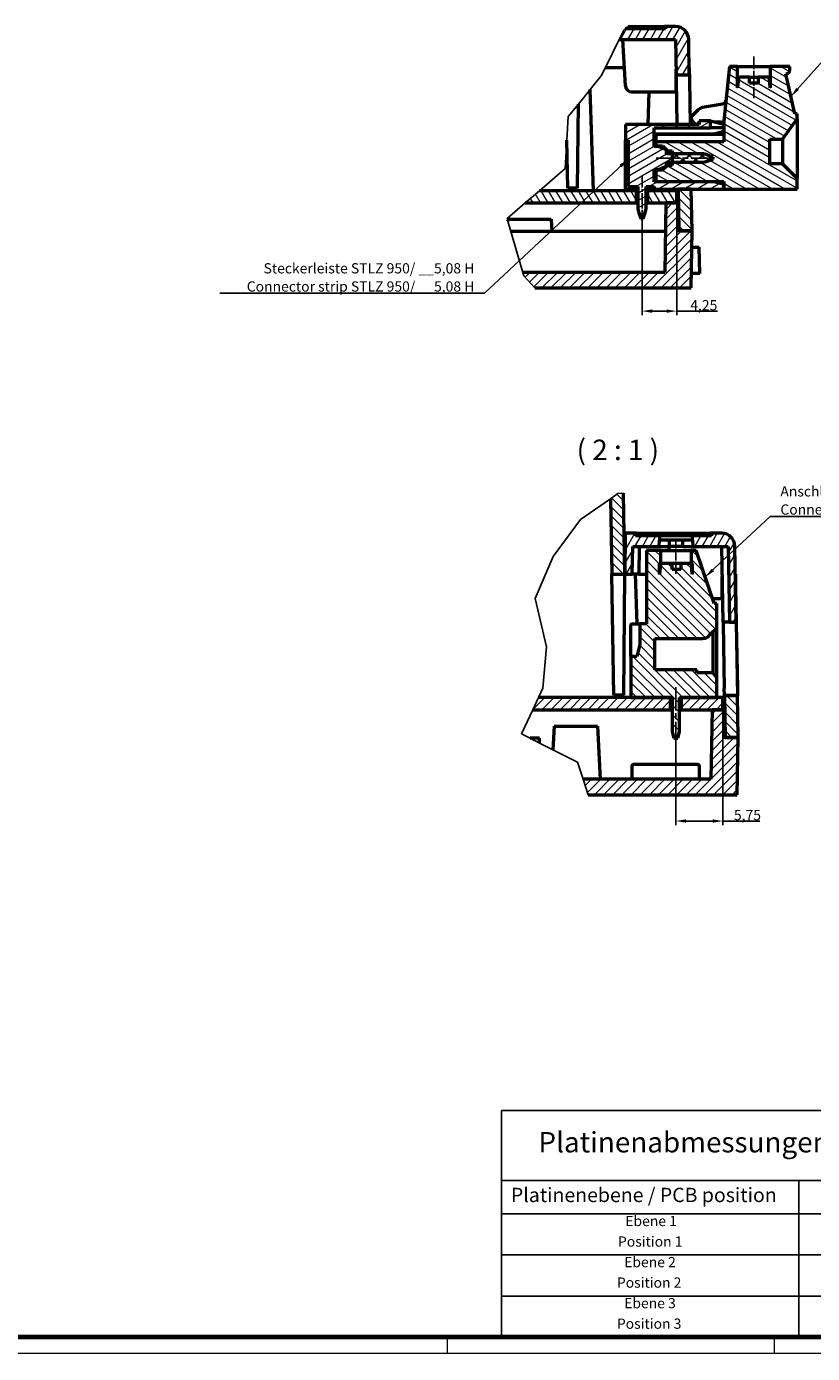
# Model space of a CAD drawing. Units: millimetres. Extents: x 1 to 1199, y 1 to 593.
# Drawn here: x 468 to 660, y 1 to 326 of the extents above; entities that cross this region are included whole.
import ezdxf

# ---------------------------------------------------------------- set-up
doc = ezdxf.new("R2010")
doc.units = ezdxf.units.MM
doc.linetypes.add('CHAIN', pattern=[0.3543, 0.2362, -0.0295, 0.0591, -0.0295])
doc.linetypes.add('DASH_DOT', pattern=[0.37, 0.24, -0.06, 0.01, -0.06])
doc.layers.get('0').update_dxf_attribs({"lineweight": 25})
for name, color, linetype, lineweight in [('Bemaßung (ISO)', 1, 'Continuous', 25), ('Bruchlinie (ISO)', 1, 'Continuous', 25), ('Mittellinie (ISO)', 1, 'DASH_DOT', 25), ('Schraffur (ISO)', 1, 'Continuous', 18), ('Sichtbar (ISO)', 7, 'Continuous', 50), ('Symbol (ISO)', 1, 'Continuous', 25)]:
    doc.layers.add(name, color=color, linetype=linetype, lineweight=lineweight)
doc.styles.add('2_5', font='isocpeur.ttf', dxfattribs={"width": 1.1})
doc.styles.add('3_5', font='isocpeur.ttf', dxfattribs={"width": 1.1})
doc.styles.add('5', font='isocpeur.ttf', dxfattribs={"width": 1.1})
doc.styles.add('Notiztext (DIN)', font='isocpeur.ttf', dxfattribs={"width": 1.1})
doc.dimstyles.new('Standard (DIN)', dxfattribs={"dimtxt": 2.5, "dimasz": 2.5, "dimexe": 1, "dimexo": 0, "dimgap": 0.2, "dimtad": 1, "dimdec": 6, "dimrnd": 1e-08, "dimtxsty": '2_5', "dimcen": 0.09, "dimdle": 7, "dimclrd": 256, "dimclre": 256, "dimclrt": 5, "dimadec": 6, "dimazin": 2, "dimtfac": 0.72, "dimtmove": 0, "dimatfit": 3, "dimfxl": 1, "dimtolj": 1, "dimlwd": -1, "dimlwe": -1, "dimarcsym": 0})
doc.dimstyles.new('Standard - Methode 2a (DIN)$7', dxfattribs={"dimtxt": 2.5, "dimasz": 2.5, "dimexe": 1, "dimexo": 0, "dimgap": 0.2, "dimtad": 1, "dimtih": 1, "dimtoh": 1, "dimrnd": 1e-08, "dimtxsty": 'Notiztext (DIN)', "dimcen": 0.09, "dimdle": 10, "dimclrd": 256, "dimclre": 256, "dimclrt": 5, "dimazin": 2, "dimtfac": 1.4, "dimtmove": 0, "dimatfit": 3, "dimfxl": 1, "dimtolj": 1, "dimlwd": -1, "dimlwe": -1, "dimarcsym": 0})
pattern_1 = [(45, (0, 0), (-1.122532, 1.122532), [])]
pattern_2 = [(135.0002, (0, 0), (-1.122528, -1.122536), [])]
pattern_3 = [(59.99998, (0, 0), (-1.374815, 0.7937505), [])]

# ---------------------------------------------------------------- blocks, each defined once
blk = doc.blocks.new('Ränder Bopla-A1-Rahmen')
at = {"color": 3, "linetype": 'Continuous', "lineweight": 70}
blk.add_line((836, 5), (20, 5), dxfattribs=at)
at = {"color": 1, "linetype": 'Continuous', "lineweight": 18}
for p, q in [((571, 5), (571, 1)), ((651, 5), (651, 1)), ((840, 1), (1, 1))]:
    blk.add_line(p, q, dxfattribs=at)
blk = doc.blocks.new('*D10')
at = {"layer": 'Bemaßung (ISO)'}
for p, q in [((638.48, 158.61), (638.48, 130.36)), ((626.98, 150.71), (626.98, 130.36)), ((629.48, 131.36), (635.98, 131.36)), ((638.48, 131.36), (647.56, 131.36))]:
    blk.add_line(p, q, dxfattribs=at)
for points in [[(629.48, 131.78), (629.48, 130.95), (626.98, 131.36)], [(635.98, 131.78), (635.98, 130.95), (638.48, 131.36)]]:
    blk.add_solid(points, dxfattribs=at)
at = {"layer": 'Defpoints', "color": 0}
for p in [(638.48, 158.61), (626.98, 150.71), (638.48, 131.36)]:
    blk.add_point(p, dxfattribs=at)
at = {"layer": 'Bemaßung (ISO)', "color": 5, "insert": (641.18, 131.56), "char_height": 2.5, "attachment_point": 7, "style": '2_5'}
blk.add_mtext('\\A1;5,75', dxfattribs=at)
blk = doc.blocks.new('*D11')
at = {"layer": 'Bemaßung (ISO)'}
for p, q in [((627.18, 282.69), (627.18, 255.21)), ((618.68, 278.75), (618.68, 255.21)), ((621.18, 256.21), (624.68, 256.21)), ((627.18, 256.21), (637.15, 256.21))]:
    blk.add_line(p, q, dxfattribs=at)
for points in [[(621.18, 256.63), (621.18, 255.8), (618.68, 256.21)], [(624.68, 256.63), (624.68, 255.8), (627.18, 256.21)]]:
    blk.add_solid(points, dxfattribs=at)
at = {"layer": 'Defpoints', "color": 0}
for p in [(627.18, 282.69), (618.68, 278.75), (627.18, 256.21)]:
    blk.add_point(p, dxfattribs=at)
at = {"layer": 'Bemaßung (ISO)', "color": 5, "insert": (630.49, 256.41), "char_height": 2.5, "attachment_point": 7, "style": '2_5'}
blk.add_mtext('\\A1;4,25', dxfattribs=at)
blk = doc.blocks.new('Tabelle1')
at = {"layer": 'Symbol (ISO)'}
for p, q in [((584.29, 60.5), (733.24, 60.5)), ((584.29, 60.5), (584.29, 43.32)), ((733.24, 60.5), (733.24, 43.32)), ((584.29, 43.32), (733.24, 43.32)), ((584.29, 43.32), (584.29, 35.16)), ((657.04, 43.32), (657.04, 35.16)), ((682.44, 43.32), (682.44, 35.16)), ((707.84, 43.32), (707.84, 35.16)), ((733.24, 43.32), (733.24, 35.16)), ((584.29, 35.16), (733.24, 35.16)), ((584.29, 35.16), (584.29, 5)), ((657.04, 35.16), (657.04, 5)), ((682.44, 35.16), (682.44, 5)), ((707.84, 35.16), (707.84, 5)), ((733.24, 35.16), (733.24, 5)), ((584.29, 25.11), (733.24, 25.11)), ((584.29, 15.05), (733.24, 15.05)), ((584.29, 5), (733.24, 5))]:
    blk.add_line(p, q, dxfattribs=at)
at = {"layer": 'Symbol (ISO)', "color": 7, "insert": (593.33, 48.66), "char_height": 5, "attachment_point": 7, "style": '5'}
blk.add_mtext('Platinenabmessungen / PCB dimensions', dxfattribs=at)
at = {"layer": 'Symbol (ISO)', "color": 5, "attachment_point": 7}
for s, insert, char_height, style in [('Platinenebene / PCB position', (586.59, 36.97), 3.5, '3_5'), ('L', (668.73, 37.49), 3.5, '3_5'), ('B', (693.93, 37.49), 3.5, '3_5'), ('H', (719.33, 37.49), 3.5, '3_5'), ('Ebene 1', (614.59, 31.4), 2.5, '2_5'), ('Position 1', (612.8, 26.37), 2.5, '2_5'), ('86,1', (666.89, 28.63), 2.5, '2_5'), ('139,2', (691.32, 28.63), 2.5, '2_5'), ('1,6', (718.65, 28.63), 2.5, '2_5'), ('Ebene 2', (614.31, 21.34), 2.5, '2_5'), ('Position 2', (612.53, 16.32), 2.5, '2_5'), ('58,1', (666.89, 18.58), 2.5, '2_5'), ('137,2', (691.32, 18.58), 2.5, '2_5'), ('1,6', (718.65, 18.58), 2.5, '2_5'), ('Ebene 3', (614.31, 11.29), 2.5, '2_5'), ('40,9', (666.48, 8.53), 2.5, '2_5'), ('137,3', (691.32, 8.53), 2.5, '2_5'), ('1,6', (718.65, 8.53), 2.5, '2_5'), ('Position 3', (612.53, 6.26), 2.5, '2_5')]:
    blk.add_mtext(s, dxfattribs=dict(at, insert=insert, char_height=char_height, style=style))

msp = doc.modelspace()

# ---------------------------------------------------------------- hatches: boundary and pattern name
at = {"layer": 'Schraffur (ISO)'}
h = msp.add_hatch(dxfattribs=at)
h.set_pattern_fill('ANSI31', color=256, scale=12.7, angle=14.999977781, style=0)
h.set_pattern_definition(pattern_3)
edge = h.paths.add_edge_path()
edge.add_line((614.2432216, 325.0140281), (614.574219, 325.2853373))
edge.add_line((614.574219, 325.2853373), (624.408582, 325.2853373))
edge.add_line((624.408582, 325.2853373), (624.408582, 325.8853373))
edge.add_line((624.408582, 325.8853373), (626.9104978, 325.8853373))
edge.add_ellipse((626.9104978, 322.6853373), major_axis=(-0.0558477, 3.1995126), ratio=1, start_angle=270, end_angle=359, ccw=False)
edge.add_line((630.1100105, 322.741185), (630.2610666, 314.087185))
edge.add_line((630.2610666, 314.087185), (627.0502082, 314.087185))
edge.add_line((627.0502082, 314.087185), (626.9001269, 322.6853373))
edge.add_line((626.9001269, 322.6853373), (613.091427, 322.6853373))
edge.add_line((613.091427, 322.6853373), (614.2432216, 325.0140281))
h = msp.add_hatch(dxfattribs=at)
h.set_pattern_fill('ANSI31', color=256, scale=12.7, angle=105.000245536, style=0)
h.set_pattern_definition([(150.00025, (0, 0), (-0.793744, -1.3748187), [])])
edge = h.paths.add_edge_path()
edge.add_ellipse((653.8791909, 315.2880023), major_axis=(1, 0), ratio=1, start_angle=270, end_angle=360)
edge.add_line((654.8791909, 315.2880023), (654.8791909, 316.0880023))
edge.add_line((654.8791909, 316.0880023), (650.0791909, 316.0880023))
edge.add_line((650.0791909, 316.0880023), (650.0791909, 310.8880023))
edge.add_ellipse((649.6791909, 310.8880023), major_axis=(0, 0.4), ratio=1, start_angle=270, end_angle=275)
edge.add_line((650.0776688, 310.9228646), (649.8851937, 313.1228646))
edge.add_ellipse((649.4867159, 313.0880023), major_axis=(-0.0348623, 0.3984779), ratio=1, start_angle=270, end_angle=355)
edge.add_line((649.4867159, 313.4880023), (647.1398511, 313.4880023))
edge.add_line((647.1398511, 313.4880023), (647.1398511, 311.9880023))
edge.add_line((647.1398511, 311.9880023), (645.0185308, 311.9880023))
edge.add_line((645.0185308, 311.9880023), (645.0185308, 313.4880023))
edge.add_line((645.0185308, 313.4880023), (642.671666, 313.4880023))
edge.add_ellipse((642.671666, 313.0880023), major_axis=(-0.4, 0), ratio=1, start_angle=270, end_angle=355)
edge.add_line((642.2731881, 313.1228646), (642.080713, 310.9228646))
edge.add_ellipse((642.4791909, 310.8880023), major_axis=(-0.0348623, -0.3984779), ratio=1, start_angle=270, end_angle=275)
edge.add_line((642.0791909, 310.8880023), (642.0791909, 316.0880023))
edge.add_line((642.0791909, 316.0880023), (640.0791909, 316.0880023))
edge.add_line((640.0791909, 316.0880023), (638.6791909, 302.6880023))
edge.add_line((638.6791909, 302.6880023), (638.6791909, 297.6380023))
edge.add_line((638.6791909, 297.6380023), (622.0791909, 297.6380023))
edge.add_line((622.0791909, 297.6380023), (622.0791909, 296.6880023))
edge.add_line((622.0791909, 296.6880023), (623.6791909, 296.6880023))
edge.add_line((623.6791909, 296.6880023), (624.8791909, 295.4880023))
edge.add_line((624.8791909, 295.4880023), (626.0791909, 295.4880023))
edge.add_line((626.0791909, 295.4880023), (626.0791909, 294.6880023))
edge.add_line((626.0791909, 294.6880023), (626.0791909, 292.6880023))
edge.add_line((626.0791909, 292.6880023), (626.0791909, 291.8880023))
edge.add_line((626.0791909, 291.8880023), (624.8791909, 291.8880023))
edge.add_line((624.8791909, 291.8880023), (623.6791909, 290.6880023))
edge.add_line((623.6791909, 290.6880023), (622.0791909, 290.6880023))
edge.add_line((622.0791909, 290.6880023), (622.0791909, 288.4380023))
edge.add_ellipse((622.5791909, 288.4380023), major_axis=(0, -0.5), ratio=1, start_angle=270, end_angle=360)
edge.add_line((622.5791909, 287.9380023), (638.6791909, 287.9380023))
edge.add_line((638.6791909, 287.9380023), (638.6791909, 287.1949243))
edge.add_line((638.6791909, 287.1949243), (638.6791909, 286.0880023))
edge.add_line((638.6791909, 286.0880023), (656.6791909, 286.0880023))
edge.add_line((656.6791909, 286.0880023), (656.6791909, 288.6880023))
edge.add_line((656.6791909, 288.6880023), (653.0791909, 292.2880023))
edge.add_line((653.0791909, 292.2880023), (649.9791909, 292.2880023))
edge.add_line((649.9791909, 292.2880023), (649.9791909, 298.2880023))
edge.add_line((649.9791909, 298.2880023), (653.0791909, 298.2880023))
edge.add_line((653.0791909, 298.2880023), (656.6791909, 303.2880023))
edge.add_line((656.6791909, 303.2880023), (656.6791909, 304.4880023))
edge.add_line((656.6791909, 304.4880023), (656.0791909, 304.4880023))
edge.add_line((656.0791909, 304.4880023), (653.8791909, 314.2880023))
h = msp.add_hatch(dxfattribs=at)
h.set_pattern_fill('ANSI31', color=256, scale=12.7, angle=-14.999977781, style=0)
h.set_pattern_definition([(30.00002, (0, 0), (-0.7937505, 1.374815), [])])
edge = h.paths.add_edge_path()
edge.add_line((638.6791909, 287.1949243), (636.2791909, 287.8380023))
edge.add_line((636.2791909, 287.8380023), (621.6791909, 287.8380023))
edge.add_line((621.6791909, 287.8380023), (621.6791909, 290.8880023))
edge.add_line((621.6791909, 290.8880023), (622.6791909, 290.8880023))
edge.add_line((622.6791909, 290.8880023), (624.6791909, 291.6880023))
edge.add_line((624.6791909, 291.6880023), (624.6791909, 292.6880023))
edge.add_line((624.6791909, 292.6880023), (626.0791909, 292.6880023))
edge.add_line((626.0791909, 292.6880023), (633.7165218, 292.6880023))
edge.add_ellipse((633.7165218, 294.6880023), major_axis=(2, 0), ratio=1, start_angle=270, end_angle=290.55604522)
edge.add_line((634.4187686, 292.815344), (636.0791909, 293.4380023))
edge.add_line((636.0791909, 293.4380023), (636.0791909, 293.9380023))
edge.add_line((636.0791909, 293.9380023), (634.4187686, 294.5606607))
edge.add_ellipse((633.7165218, 292.6880023), major_axis=(-1.8726584, 0.7022469), ratio=1, start_angle=270, end_angle=290.55604522)
edge.add_line((633.7165218, 294.6880023), (626.0791909, 294.6880023))
edge.add_line((626.0791909, 294.6880023), (624.6791909, 294.6880023))
edge.add_line((624.6791909, 294.6880023), (624.6791909, 295.6880023))
edge.add_line((624.6791909, 295.6880023), (622.6791909, 296.4880023))
edge.add_line((622.6791909, 296.4880023), (621.6791909, 296.4880023))
edge.add_line((621.6791909, 296.4880023), (621.6791909, 301.0880023))
edge.add_line((621.6791909, 301.0880023), (635.4791909, 301.0880023))
edge.add_line((635.4791909, 301.0880023), (635.4791909, 302.8380023))
edge.add_line((635.4791909, 302.8380023), (632.6791909, 302.8380023))
edge.add_line((632.6791909, 302.8380023), (632.6791909, 301.8880023))
edge.add_line((632.6791909, 301.8880023), (614.6791909, 301.8880023))
edge.add_line((614.6791909, 301.8880023), (614.6791909, 298.0880023))
edge.add_line((614.6791909, 298.0880023), (615.2791909, 298.0880023))
edge.add_line((615.2791909, 298.0880023), (615.2791909, 286.6880023))
edge.add_line((615.2791909, 286.6880023), (617.6791909, 286.6880023))
edge.add_line((617.6791909, 286.6880023), (617.6791909, 281.2506715))
edge.add_ellipse((619.6791909, 281.2506715), major_axis=(0, -2), ratio=1, start_angle=270, end_angle=290.55604522)
edge.add_line((617.8065326, 280.5484246), (618.4291909, 278.8880023))
edge.add_line((618.4291909, 278.8880023), (618.9291909, 278.8880023))
edge.add_line((618.9291909, 278.8880023), (619.5518493, 280.5484246))
edge.add_ellipse((617.6791909, 281.2506715), major_axis=(0.7022469, 1.8726584), ratio=1, start_angle=270, end_angle=290.55604522)
edge.add_line((619.6791909, 281.2506715), (619.6791909, 286.6880023))
edge.add_line((619.6791909, 286.6880023), (621.6791909, 286.6880023))
edge.add_line((621.6791909, 286.6880023), (621.6791909, 286.0880023))
edge.add_line((621.6791909, 286.0880023), (638.6791909, 286.0880023))
edge.add_line((638.6791909, 286.0880023), (638.6791909, 287.1949243))
h = msp.add_hatch(dxfattribs=at)
h.set_pattern_fill('ANSI31', color=256, scale=12.7, angle=90.000210459, style=0)
h.set_pattern_definition(pattern_2)
h.paths.add_polyline_path([(630.9292126, 275.8873372), (630.7511797, 286.0868372), (627.5508522, 286.0868372), (627.7288852, 275.8873372)])
h = msp.add_hatch(dxfattribs=at)
h.set_pattern_fill('ANSI31', color=256, scale=12.7, style=0)
h.set_pattern_definition(pattern_1)
h.paths.add_polyline_path([(592.4444164, 261.8880372), (589.7322789, 264.849617), (589.4903402, 265.6878772), (624.2462878, 265.6878772), (624.5430261, 282.6880023), (627.1791909, 282.6880023), (627.4289002, 282.6880023), (627.4289002, 275.8873372), (627.7288852, 275.8873372), (630.9292126, 275.8873372), (630.6848539, 261.8880372)])
h = msp.add_hatch(dxfattribs=at)
h.set_pattern_fill('ANSI31', color=256, scale=12.7, angle=75.000175383, style=0)
h.set_pattern_definition([(120.00018, (0, 0), (-1.374813, -0.7937542), [])])
h.paths.add_polyline_path([(627.1791909, 285.6880023), (619.9920228, 285.6880023), (619.9920228, 282.6880023), (624.5430261, 282.6880023), (627.1791909, 282.6880023)])
h.paths.add_polyline_path([(590.1122274, 282.6880023), (593.5886594, 285.6880023), (617.366359, 285.6880023), (617.366359, 282.6880023)])
h = msp.add_hatch(dxfattribs=at)
h.set_pattern_fill('ANSI31', color=256, scale=12.7, angle=90.000210459, style=0)
h.set_pattern_definition(pattern_2)
h.paths.add_polyline_path([(642.2256732, 151.8133559), (642.0476403, 162.0128559), (638.8473128, 162.0128559), (639.0253458, 151.8133559)])
h.paths.add_polyline_path([(612.7884829, 211.5584259), (614.1247348, 211.6736163), (614.4714319, 191.811356), (611.2711044, 191.811356), (610.9487526, 210.2788803)])
h = msp.add_hatch(dxfattribs=at)
h.set_pattern_fill('ANSI31', color=256, scale=12.7, angle=14.999977781, style=0)
h.set_pattern_definition(pattern_3)
h.paths.add_polyline_path([(614.4714319, 191.811356), (616.3111942, 191.811356), (616.4298887, 198.611356), (622.8607187, 198.611356), (623.0007005, 200.211356), (623.0207005, 200.211356), (623.0207005, 201.211356), (617.0606164, 201.211356), (617.0606164, 201.811356), (614.5587005, 201.811356)])
edge = h.paths.add_edge_path()
edge.add_line((640.0834544, 180.013356), (641.7320752, 180.013356))
edge.add_line((641.7320752, 180.013356), (641.4064711, 198.6672037))
edge.add_ellipse((638.2069584, 198.611356), major_axis=(-0.0558477, 3.1995126), ratio=1, start_angle=270, end_angle=359)
edge.add_line((638.2069584, 201.811356), (635.7050426, 201.811356))
edge.add_line((635.7050426, 201.811356), (635.7050426, 201.211356))
edge.add_line((635.7050426, 201.211356), (630.9807005, 201.211356))
edge.add_line((630.9807005, 201.211356), (630.9807005, 200.211356))
edge.add_line((630.9807005, 200.211356), (631.0007005, 200.211356))
edge.add_line((631.0007005, 200.211356), (631.1406824, 198.611356))
edge.add_line((631.1406824, 198.611356), (639.7588251, 198.611356))
edge.add_line((639.7588251, 198.611356), (640.0834544, 180.013356))
h = msp.add_hatch(dxfattribs=at)
h.set_pattern_fill('ANSI31', color=256, scale=12.7, angle=90.000210459, style=0)
h.set_pattern_definition(pattern_2)
edge = h.paths.add_edge_path()
edge.add_line((618.1756515, 174.614021), (617.3756515, 171.614021))
edge.add_line((617.3756515, 171.614021), (615.9756515, 171.614021))
edge.add_line((615.9756515, 171.614021), (615.9756515, 161.614021))
edge.add_line((615.9756515, 161.614021), (625.6620367, 161.614021))
edge.add_line((625.6620367, 161.614021), (626.0756515, 161.614021))
edge.add_line((626.0756515, 161.614021), (626.0756515, 153.214021))
edge.add_line((626.0756515, 153.214021), (626.5043702, 151.614021))
edge.add_line((626.5043702, 151.614021), (627.4469328, 151.614021))
edge.add_line((627.4469328, 151.614021), (627.8756515, 153.214021))
edge.add_line((627.8756515, 153.214021), (627.8756515, 161.614021))
edge.add_line((627.8756515, 161.614021), (628.2892663, 161.614021))
edge.add_line((628.2892663, 161.614021), (636.9756515, 161.614021))
edge.add_line((636.9756515, 161.614021), (636.9756515, 166.614021))
edge.add_line((636.9756515, 166.614021), (635.9756515, 167.614021))
edge.add_line((635.9756515, 167.614021), (632.1256515, 167.614021))
edge.add_line((632.1256515, 167.614021), (632.1256515, 168.414021))
edge.add_line((632.1256515, 168.414021), (621.8256515, 168.414021))
edge.add_line((621.8256515, 168.414021), (621.8256515, 176.014021))
edge.add_line((621.8256515, 176.014021), (633.5756515, 176.014021))
edge.add_ellipse((633.5756515, 178.014021), major_axis=(2, 0), ratio=1, start_angle=270, end_angle=348.463040967)
edge.add_line((635.5352433, 177.614021), (635.9756515, 177.614021))
edge.add_line((635.9756515, 177.614021), (636.9756515, 178.614021))
edge.add_line((636.9756515, 178.614021), (636.9756515, 184.614021))
edge.add_line((636.9756515, 184.614021), (636.3756515, 184.614021))
edge.add_line((636.3756515, 184.614021), (631.9756515, 197.614021))
edge.add_line((631.9756515, 197.614021), (630.6727735, 197.614021))
edge.add_line((630.6727735, 197.614021), (630.6727735, 194.414021))
edge.add_line((630.6727735, 194.414021), (630.9729895, 194.414021))
edge.add_line((630.9729895, 194.414021), (630.9729895, 191.8140549))
edge.add_spline(control_points=[(630.9729895, 191.8140549), (630.9729895, 191.8252649), (630.972509, 191.8369741), (630.9714664, 191.8488833)], knot_values=[0, 0, 0, 0, 0.0016865865, 0.0016865865, 0.0016865865, 0.0016865865], degree=3, periodic=0)
edge.add_line((630.9714664, 191.8488833), (630.7788565, 194.0488833))
edge.add_spline(control_points=[(630.7788565, 194.0488833), (630.7753225, 194.0892474), (630.7645156, 194.1318459), (630.7310261, 194.2126625), (630.6980983, 194.2619152), (630.6282424, 194.3317389), (630.5789469, 194.3646572), (630.4876432, 194.4024586), (630.4294739, 194.414021), (630.3800512, 194.414021)], knot_values=[0.0016865861, 0.0016865861, 0.0016865861, 0.0016865861, 0.0074029498, 0.0074029498, 0.0148086856, 0.0148086856, 0.0222182049, 0.0222182049, 0.0296316188, 0.0296316188, 0.0296316188, 0.0296316188], degree=3, periodic=0)
edge.add_line((630.3800512, 194.414021), (628.1822196, 194.414021))
edge.add_line((628.1822196, 194.414021), (628.1822196, 192.914021))
edge.add_line((628.1822196, 192.914021), (626.0608992, 192.914021))
edge.add_line((626.0608992, 192.914021), (626.0608992, 194.414021))
edge.add_line((626.0608992, 194.414021), (623.5712518, 194.414021))
edge.add_spline(control_points=[(623.5712518, 194.414021), (623.5218291, 194.414021), (623.4636598, 194.4024586), (623.3723561, 194.3646572), (623.3230606, 194.3317389), (623.2532048, 194.2619152), (623.2202769, 194.2126625), (623.1867874, 194.1318459), (623.1759805, 194.0892474), (623.1724465, 194.0488833)], knot_values=[0.088900347, 0.088900347, 0.088900347, 0.088900347, 0.0963137608, 0.0963137608, 0.1037232801, 0.1037232801, 0.1111290159, 0.1111290159, 0.1168453796, 0.1168453796, 0.1168453796, 0.1168453796], degree=3, periodic=0)
edge.add_line((623.1724465, 194.0488833), (622.9798367, 191.8488833))
edge.add_spline(control_points=[(622.9798367, 191.8488833), (622.9787941, 191.8369741), (622.9783135, 191.8252649), (622.9783135, 191.814021)], knot_values=[-0.0016865865, -0.0016865865, -0.0016865865, -0.0016865865, 0, 0, 0, 0], degree=3, periodic=0)
edge.add_line((622.9783135, 191.814021), (622.9783135, 194.414021))
edge.add_line((622.9783135, 194.414021), (623.2785295, 194.414021))
edge.add_line((623.2785295, 194.414021), (623.2785295, 197.614021))
edge.add_line((623.2785295, 197.614021), (619.7756515, 197.614021))
edge.add_line((619.7756515, 197.614021), (619.7756515, 179.614021))
edge.add_line((619.7756515, 179.614021), (618.1756515, 179.614021))
edge.add_line((618.1756515, 179.614021), (618.1756515, 174.614021))
h = msp.add_hatch(dxfattribs=at)
h.set_pattern_fill('ANSI31', color=256, scale=12.7, style=0)
h.set_pattern_definition(pattern_1)
h.paths.add_polyline_path([(638.4756515, 161.614021), (636.9756515, 161.614021), (628.2892663, 161.614021), (628.2892663, 158.614021), (635.8394867, 158.614021), (638.4756515, 158.614021)])
h.paths.add_polyline_path([(591.9433089, 158.614021), (593.3509551, 161.614021), (615.9756515, 161.614021), (625.6620367, 161.614021), (625.6620367, 158.614021)])
h = msp.add_hatch(dxfattribs=at)
h.set_pattern_fill('ANSI31', color=256, scale=12.7, style=0)
h.set_pattern_definition(pattern_1)
h.paths.add_polyline_path([(593.6272404, 150.4327906), (591.2857987, 151.6133959), (593.6066328, 151.6133959)])
h.paths.add_polyline_path([(605.4773705, 137.8140559), (604.248641, 141.6138959), (635.5427484, 141.6138959), (635.8394867, 158.614021), (638.4756515, 158.614021), (638.7253608, 158.614021), (638.7253608, 151.8133559), (639.0253458, 151.8133559), (642.2256732, 151.8133559), (641.9813145, 137.8140559)])

# ---------------------------------------------------------------- linework, layer by layer
at = {"layer": 'Bruchlinie (ISO)'}
for p, q in [((613.091427, 322.6853373), (614.2432216, 325.0140281)), ((614.2432216, 325.0140281), (614.574219, 325.2853373)), ((614.574219, 325.2853373), (615.3062197, 325.8853373)), ((609.7280765, 315.8853373), (613.091427, 322.6853373)), ((608.7049861, 313.8168598), (609.7280765, 315.8853373)), ((605.9683726, 310.4340752), (608.7049861, 313.8168598)), ((603.0964177, 306.8839922), (605.9683726, 310.4340752)), ((600.6327004, 303.8385401), (603.0964177, 306.8839922)), ((600.2851393, 298.0970634), (600.6327004, 303.8385401)), ((599.86165, 291.1013031), (600.2851393, 298.0970634)), ((593.5886594, 285.6880023), (599.86165, 291.1013031)), ((585.6861484, 278.8685008), (590.1122274, 282.6880023)), ((590.1122274, 282.6880023), (593.5886594, 285.6880023)), ((585.866682, 278.2429945), (585.6861484, 278.8685008)), ((585.866682, 278.2429945), (586.6042843, 275.6873772)), ((589.4903402, 265.6878772), (586.6042843, 275.6873772)), ((589.7322789, 264.849617), (589.4903402, 265.6878772)), ((592.4444164, 261.8880372), (589.7322789, 264.849617)), ((610.9487526, 210.2788803), (612.7884829, 211.5584259)), ((612.7884829, 211.5584259), (614.1247348, 211.6736163)), ((603.5990706, 205.1671235), (610.9487526, 210.2788803)), ((596.9133048, 196.1548413), (603.5990706, 205.1671235)), ((592.4918804, 185.8438953), (596.9133048, 196.1548413)), ((595.2681016, 174.0422628), (592.4918804, 185.8438953)), ((594.4244535, 163.9018794), (595.2681016, 174.0422628)), ((593.3509551, 161.614021), (594.4244535, 163.9018794)), ((591.9433089, 158.614021), (593.3509551, 161.614021)), ((589.1611704, 152.6846793), (591.9433089, 158.614021)), ((591.2857987, 151.6133959), (589.1611704, 152.6846793)), ((593.6272404, 150.4327906), (591.2857987, 151.6133959)), ((596.8813453, 148.7920007), (593.6272404, 150.4327906)), ((596.8813453, 148.7920007), (602.9105461, 145.7519478)), ((602.9105461, 145.7519478), (604.248641, 141.6138959)), ((605.4773705, 137.8140559), (604.248641, 141.6138959))]:
    msp.add_line(p, q, dxfattribs=at)
at = {"layer": 'Mittellinie (ISO)', "linetype": 'CHAIN', "ltscale": 11.334215}
msp.add_line((646.0791909, 308.3880023), (646.0791909, 318.5880023), dxfattribs=at)
at = {"layer": 'Mittellinie (ISO)', "linetype": 'CHAIN', "ltscale": 23.990969}
for p, q in [((622.1791909, 293.6880023), (636.2165218, 293.6880023)), ((626.9756515, 164.114021), (626.9756515, 150.714021))]:
    msp.add_line(p, q, dxfattribs=at)
at = {"layer": 'Mittellinie (ISO)', "linetype": 'CHAIN', "ltscale": 11.597939}
msp.add_line((618.6791909, 289.1880023), (618.6791909, 278.7506715), dxfattribs=at)
at = {"layer": 'Mittellinie (ISO)', "linetype": 'CHAIN', "ltscale": 9.111801}
msp.add_line((626.9756515, 191.914021), (626.9756515, 200.114021), dxfattribs=at)
at = {"layer": 'Sichtbar (ISO)'}
for p, q in [((624.408582, 325.2853373), (614.574219, 325.2853373)), ((615.3062197, 325.8853373), (624.1595333, 325.8853373)), ((624.408582, 325.8853373), (624.1595333, 325.8853373)), ((626.9104978, 325.8853373), (624.408582, 325.8853373)), ((624.408582, 325.8853373), (624.408582, 325.2853373)), ((613.091427, 322.6853373), (626.9001269, 322.6853373)), ((614.607954, 311.4015997), (614.0165984, 322.6853373)), ((626.9001269, 322.6853373), (627.0502082, 314.087185)), ((630.2610666, 314.087185), (630.1100105, 322.741185)), ((609.7280765, 315.8853373), (614.3729713, 315.8853373)), ((627.0283978, 309.8853373), (627.0284006, 315.3363772)), ((630.2310449, 315.8853373), (630.2296797, 315.8853373)), ((630.2310449, 315.8853373), (630.2859236, 312.7413422)), ((640.0791909, 316.0880023), (638.6791909, 302.6880023)), ((642.0791909, 316.0880023), (640.0791909, 316.0880023)), ((642.0791909, 310.8880023), (642.0791909, 316.0880023)), ((642.0791909, 316.0880023), (650.0791909, 316.0880023)), ((654.8791909, 316.0880023), (650.0791909, 316.0880023)), ((650.0791909, 316.0880023), (650.0791909, 310.8880023)), ((654.8791909, 315.2880023), (654.8791909, 316.0880023)), ((627.0502082, 314.087185), (630.2610666, 314.087185)), ((627.0855961, 312.7413422), (627.0621043, 314.087185)), ((627.2750419, 301.8880023), (627.0855961, 312.7413422)), ((630.2859236, 312.7413422), (630.4753693, 301.8880023)), ((642.2731881, 313.1228646), (642.080713, 310.9228646)), ((645.0185308, 313.4880023), (642.671666, 313.4880023)), ((645.0185308, 311.9880023), (645.0185308, 313.4880023)), ((645.0185308, 313.4880023), (647.1398511, 313.4880023)), ((647.1398511, 311.9880023), (645.0185308, 311.9880023)), ((649.4867159, 313.4880023), (647.1398511, 313.4880023)), ((647.1398511, 313.4880023), (647.1398511, 311.9880023)), ((650.0776688, 310.9228646), (649.8851937, 313.1228646)), ((656.0791909, 304.4880023), (653.8791909, 314.2880023)), ((606.8325245, 285.6880023), (605.9683726, 310.4340752)), ((616.2057613, 309.8853373), (627.0283978, 309.8853373)), ((620.3614076, 309.8853373), (620.0821345, 301.8880023)), ((602.916669, 286.2868272), (603.0964177, 306.8839922)), ((632.4332911, 305.4921025), (630.8549269, 303.9137382)), ((638.3913856, 306.909951), (633.5002083, 306.0475044)), ((630.7877817, 303.1452112), (631.4543474, 302.1937393)), ((632.3314292, 302.0783756), (632.6003735, 302.3040468)), ((635.4791909, 302.8380023), (632.6791909, 302.8380023)), ((632.6791909, 302.8380023), (632.6791909, 301.8880023)), ((635.4791909, 301.0880023), (635.4791909, 302.8380023)), ((635.4791909, 302.8380023), (638.6791909, 301.9805649)), ((636.5988062, 302.5380023), (637.6791909, 302.5380023)), ((638.6791909, 302.6880023), (638.6791909, 297.6380023)), ((653.0791909, 298.2880023), (656.6791909, 303.2880023)), ((656.6791909, 304.4880023), (656.0791909, 304.4880023)), ((656.6791909, 303.2880023), (656.6791909, 304.4880023)), ((656.6791909, 303.2880023), (656.6791909, 288.6880023)), ((632.6791909, 301.8880023), (614.6791909, 301.8880023)), ((614.6791909, 301.8880023), (614.6791909, 298.0880023)), ((621.6791909, 296.4880023), (621.6791909, 301.0880023)), ((621.6791909, 301.0880023), (635.4791909, 301.0880023)), ((636.2791909, 299.5380023), (621.6791909, 299.5380023)), ((622.0791909, 298.9380023), (622.0791909, 297.6380023)), ((638.6791909, 299.4380023), (622.5791909, 299.4380023)), ((627.3178068, 299.4380023), (627.3160613, 299.5380023)), ((630.5163887, 299.5380023), (630.5181342, 299.4380023)), ((638.6791909, 301.0880023), (635.4791909, 301.0880023)), ((638.6791909, 300.1810804), (636.2791909, 299.5380023)), ((600.4912878, 286.2868272), (600.2851393, 298.0970634)), ((614.6791909, 298.0880023), (615.2791909, 298.0880023)), ((614.6791909, 286.0880023), (614.6791909, 298.0880023)), ((615.2791909, 298.0880023), (615.2791909, 286.6880023)), ((622.6791909, 296.4880023), (621.6791909, 296.4880023)), ((638.6791909, 297.6380023), (622.0791909, 297.6380023)), ((622.0791909, 297.6380023), (622.0791909, 296.6880023)), ((622.0791909, 296.6880023), (623.6791909, 296.6880023)), ((622.0791909, 296.4880023), (622.0791909, 296.6880023)), ((624.6791909, 295.6880023), (622.6791909, 296.4880023)), ((623.6791909, 296.6880023), (624.8791909, 295.4880023)), ((623.6791909, 296.6880023), (623.6791909, 296.0880023)), ((624.6791909, 294.6880023), (624.6791909, 295.6880023)), ((649.9791909, 292.2880023), (649.9791909, 298.2880023)), ((649.9791909, 298.2880023), (653.0791909, 298.2880023)), ((653.0791909, 298.2880023), (653.0791909, 292.2880023)), ((633.7165218, 294.6880023), (624.6791909, 294.6880023)), ((624.6791909, 291.6880023), (624.6791909, 292.6880023)), ((624.6791909, 292.6880023), (633.7165218, 292.6880023)), ((624.8791909, 295.4880023), (626.0791909, 295.4880023)), ((624.8791909, 295.4880023), (624.8791909, 294.6880023)), ((624.8791909, 292.6880023), (624.8791909, 291.8880023)), ((626.0791909, 295.4880023), (626.0791909, 291.8880023)), ((636.0791909, 293.9380023), (634.4187686, 294.5606607)), ((634.4187686, 292.815344), (636.0791909, 293.4380023)), ((636.0791909, 293.4380023), (636.0791909, 293.9380023)), ((621.6791909, 287.8380023), (621.6791909, 290.8880023)), ((621.6791909, 290.8880023), (622.6791909, 290.8880023)), ((622.0791909, 289.4880023), (621.6791909, 289.4880023)), ((622.0791909, 290.6880023), (622.0791909, 290.8880023)), ((623.6791909, 290.6880023), (622.0791909, 290.6880023)), ((622.0791909, 290.6880023), (622.0791909, 288.4380023)), ((622.6791909, 290.8880023), (624.6791909, 291.6880023)), ((624.8791909, 291.8880023), (623.6791909, 290.6880023)), ((623.6791909, 291.2880023), (623.6791909, 290.6880023)), ((626.0791909, 291.8880023), (624.8791909, 291.8880023)), ((653.0791909, 292.2880023), (649.9791909, 292.2880023)), ((656.6791909, 288.6880023), (653.0791909, 292.2880023)), ((602.916669, 286.2868272), (600.4912878, 286.2868272)), ((617.6791909, 286.0880023), (614.6791909, 286.0880023)), ((615.2791909, 286.6880023), (617.6791909, 286.6880023)), ((617.6791909, 286.6880023), (617.6791909, 281.2506715)), ((619.6791909, 281.2506715), (619.6791909, 286.6880023)), ((619.6791909, 286.6880023), (621.6791909, 286.6880023)), ((621.6791909, 286.0880023), (619.6791909, 286.0880023)), ((636.2791909, 287.8380023), (621.6791909, 287.8380023)), ((621.6791909, 286.6880023), (621.6791909, 286.0880023)), ((621.6791909, 286.0880023), (638.6791909, 286.0880023)), ((622.5791909, 287.9380023), (638.6791909, 287.9380023)), ((627.5508522, 286.0868372), (627.5508319, 286.0880023)), ((630.7511797, 286.0868372), (627.5508522, 286.0868372)), ((627.5508522, 286.0868372), (627.7288852, 275.8873372)), ((630.7511593, 286.0880023), (630.7511797, 286.0868372)), ((630.9292126, 275.8873372), (630.7511797, 286.0868372)), ((636.2791909, 287.9380023), (636.2791909, 287.8380023)), ((638.6791909, 287.1949243), (636.2791909, 287.8380023)), ((638.6791909, 287.9380023), (638.6791909, 286.0880023)), ((638.6791909, 286.0880023), (638.6791909, 287.1949243)), ((638.6791909, 286.0880023), (656.6791909, 286.0880023)), ((656.6791909, 286.0880023), (656.6791909, 288.6880023)), ((590.1122274, 282.6880023), (617.366359, 282.6880023)), ((617.366359, 285.6880023), (593.5886594, 285.6880023)), ((617.366359, 282.6880023), (617.366359, 285.6880023)), ((617.366359, 285.6880023), (617.6791909, 285.6880023)), ((617.6791909, 282.6880023), (617.366359, 282.6880023)), ((619.6791909, 285.6880023), (619.9920228, 285.6880023)), ((619.9920228, 282.6880023), (619.6791909, 282.6880023)), ((627.1791909, 285.6880023), (619.9920228, 285.6880023)), ((619.9920228, 285.6880023), (619.9920228, 282.6880023)), ((619.9920228, 282.6880023), (627.1791909, 282.6880023)), ((624.5430261, 282.6880023), (624.2462878, 265.6878772)), ((627.4289002, 282.6880023), (624.5430261, 282.6880023)), ((627.1791909, 282.6880023), (627.1791909, 285.6880023)), ((627.4289002, 275.8873372), (627.4289002, 282.6880023)), ((617.8065326, 280.5484246), (618.4291909, 278.8880023)), ((618.9291909, 278.8880023), (619.5518493, 280.5484246)), ((585.8899664, 278.6872872), (585.866682, 278.2429945)), ((585.8899664, 278.6872872), (596.4639367, 278.6872872)), ((596.4639367, 278.6872872), (596.6211553, 275.6873772)), ((618.4291909, 278.8880023), (618.9291909, 278.8880023)), ((624.4208297, 275.6873772), (586.6042843, 275.6873772)), ((630.9292126, 275.8873372), (627.4289002, 275.8873372)), ((627.7288852, 275.8873372), (630.9292126, 275.8873372)), ((630.6848539, 261.8880372), (630.9292126, 275.8873372)), ((630.8593958, 271.8875372), (632.7028941, 271.8875372)), ((632.8163492, 265.3876997), (632.7028941, 271.8875372)), ((624.2462878, 265.6878772), (589.4903402, 265.6878772)), ((632.8163492, 265.3876997), (630.7459407, 265.3876997)), ((592.4444164, 261.8880372), (630.6848539, 261.8880372)), ((614.4714319, 191.811356), (614.1247348, 211.6736163)), ((610.9487526, 210.2788803), (611.2711044, 191.811356)), ((614.5587005, 201.811356), (614.4714319, 191.811356)), ((617.0606164, 201.811356), (614.5587005, 201.811356)), ((617.0606164, 201.211356), (617.0606164, 201.811356)), ((617.3096651, 201.811356), (617.0606164, 201.811356)), ((617.3096651, 201.811356), (635.4559939, 201.811356)), ((635.7050426, 201.811356), (635.4559939, 201.811356)), ((638.2069584, 201.811356), (635.7050426, 201.811356)), ((635.7050426, 201.811356), (635.7050426, 201.211356)), ((616.3111942, 191.811356), (616.4298887, 198.611356)), ((616.4298887, 198.611356), (622.8607187, 198.611356)), ((623.0207005, 201.211356), (617.0606164, 201.211356)), ((617.9881263, 198.611356), (617.8694319, 191.811356)), ((622.8607187, 198.611356), (623.0007005, 200.211356)), ((622.8607187, 198.611356), (624.4411486, 198.611356)), ((623.0007005, 200.211356), (623.0207005, 200.211356)), ((623.0207005, 200.211356), (623.0207005, 201.211356)), ((630.9807005, 201.211356), (623.0207005, 201.211356)), ((623.0207005, 200.211356), (630.9807005, 200.211356)), ((624.4411486, 198.611356), (625.3158279, 198.611356)), ((625.3653271, 197.614021), (625.313059, 198.611356)), ((625.3158279, 198.611356), (625.4558098, 200.211356)), ((628.6855731, 198.611356), (625.3158279, 198.611356)), ((628.5455913, 200.211356), (628.6855731, 198.611356)), ((628.6855731, 198.611356), (629.5602525, 198.611356)), ((629.5602525, 198.611356), (631.1406824, 198.611356)), ((635.7050426, 201.211356), (630.9807005, 201.211356)), ((630.9807005, 201.211356), (630.9807005, 200.211356)), ((630.9807005, 200.211356), (631.0007005, 200.211356)), ((631.0007005, 200.211356), (631.1406824, 198.611356)), ((631.1406824, 198.611356), (639.7588251, 198.611356)), ((638.5212168, 180.013356), (638.1965875, 198.611356)), ((639.7588251, 198.611356), (640.0834544, 180.013356)), ((641.7320752, 180.013356), (641.4064711, 198.6672037)), ((623.2785295, 197.614021), (619.7756515, 197.614021)), ((619.7756515, 197.614021), (619.7756515, 179.614021)), ((623.2785295, 194.414021), (623.2785295, 197.614021)), ((623.2785295, 197.614021), (630.6727735, 197.614021)), ((631.9756515, 197.614021), (630.6727735, 197.614021)), ((630.6727735, 197.614021), (630.6727735, 194.414021)), ((636.3756515, 184.614021), (631.9756515, 197.614021)), ((611.2711044, 191.811356), (614.4714319, 191.811356)), ((611.7877484, 162.2128459), (611.2711044, 191.811356)), ((614.2131296, 162.2128459), (614.4714319, 191.811356)), ((614.4714319, 191.811356), (616.3111942, 191.811356)), ((617.8694319, 191.811356), (616.3111942, 191.811356)), ((617.5004112, 179.614021), (617.0744709, 191.811356)), ((617.8694319, 191.811356), (619.7756515, 191.811356)), ((622.9783135, 191.814021), (622.9783135, 194.414021)), ((622.9783135, 194.414021), (623.2785295, 194.414021)), ((623.1724465, 194.0488833), (622.9798367, 191.8488833)), ((623.5712518, 194.414021), (623.2785295, 194.414021)), ((626.0608992, 194.414021), (623.5712518, 194.414021)), ((626.0608992, 192.914021), (626.0608992, 194.414021)), ((628.1822196, 194.414021), (626.0608992, 194.414021)), ((628.1822196, 192.914021), (626.0608992, 192.914021)), ((630.3800512, 194.414021), (628.1822196, 194.414021)), ((628.1822196, 194.414021), (628.1822196, 192.914021)), ((630.6727735, 194.414021), (630.3800512, 194.414021)), ((630.6727735, 194.414021), (630.9729895, 194.414021)), ((630.9714664, 191.8488833), (630.7788565, 194.0488833)), ((630.9729895, 194.414021), (630.9729895, 191.814021)), ((641.5275055, 191.811356), (641.5261403, 191.811356)), ((641.5275055, 191.811356), (641.5823841, 188.6673609)), ((638.3248584, 185.811356), (638.3248612, 191.262396)), ((641.5823841, 188.6673609), (642.0476403, 162.0128559)), ((635.9703997, 185.811356), (638.3248584, 185.811356)), ((636.9756515, 184.614021), (636.3756515, 184.614021)), ((636.9756515, 178.614021), (636.9756515, 184.614021)), ((615.9756515, 171.614021), (615.9756515, 179.414021)), ((616.1756515, 179.614021), (618.1756515, 179.614021)), ((619.7756515, 179.614021), (618.1756515, 179.614021)), ((618.1756515, 179.614021), (618.1756515, 174.614021)), ((640.0834544, 180.013356), (638.5212168, 180.013356)), ((638.5212168, 180.013356), (638.528077, 179.6203369)), ((638.528077, 179.6203369), (638.8044763, 163.7854321)), ((640.0834544, 180.013356), (641.7320752, 180.013356)), ((641.7389354, 179.6203369), (641.7320752, 180.013356)), ((641.7389354, 179.6203369), (642.0153346, 163.7854321)), ((621.8256515, 168.414021), (621.8256515, 176.014021)), ((621.8256515, 176.014021), (633.5756515, 176.014021)), ((635.5352433, 177.614021), (635.9756515, 177.614021)), ((635.9756515, 177.614021), (636.9756515, 178.614021)), ((635.9756515, 177.614021), (635.9756515, 167.614021)), ((636.9756515, 166.614021), (636.9756515, 178.614021)), ((618.1756515, 174.614021), (617.3756515, 171.614021)), ((617.3756515, 171.614021), (615.9756515, 171.614021)), ((615.9756515, 171.614021), (615.9756515, 161.614021)), ((632.1256515, 168.414021), (621.8256515, 168.414021)), ((632.1256515, 167.614021), (632.1256515, 168.414021)), ((635.9756515, 167.614021), (632.1256515, 167.614021)), ((636.9756515, 166.614021), (635.9756515, 167.614021)), ((636.9756515, 161.614021), (636.9756515, 166.614021)), ((638.831917, 162.213356), (638.8044763, 163.7854321)), ((642.0153346, 163.7854321), (642.0427753, 162.213356)), ((625.6620367, 161.614021), (593.3509551, 161.614021)), ((614.2131296, 162.2128459), (611.7877484, 162.2128459)), ((615.9756515, 161.614021), (626.0756515, 161.614021)), ((625.6620367, 158.614021), (625.6620367, 161.614021)), ((626.0756515, 161.614021), (626.0756515, 153.214021)), ((627.8756515, 153.214021), (627.8756515, 161.614021)), ((627.8756515, 161.614021), (636.9756515, 161.614021)), ((638.4756515, 161.614021), (628.2892663, 161.614021)), ((628.2892663, 161.614021), (628.2892663, 158.614021)), ((638.4756515, 158.614021), (638.4756515, 161.614021)), ((638.831917, 162.213356), (642.0427753, 162.213356)), ((638.8473128, 162.0128559), (638.8438131, 162.213356)), ((642.0476403, 162.0128559), (638.8473128, 162.0128559)), ((638.8473128, 162.0128559), (639.0253458, 151.8133559)), ((642.2256732, 151.8133559), (642.0476403, 162.0128559)), ((591.9433089, 158.614021), (625.6620367, 158.614021)), ((626.0756515, 158.614021), (625.6620367, 158.614021)), ((628.2892663, 158.614021), (627.8756515, 158.614021)), ((628.2892663, 158.614021), (638.4756515, 158.614021)), ((635.8394867, 158.614021), (635.5427484, 141.6138959)), ((638.7253608, 158.614021), (635.8394867, 158.614021)), ((638.7253608, 151.8133559), (638.7253608, 158.614021)), ((597.186427, 154.6133059), (596.8813453, 148.7920007)), ((597.186427, 154.6133059), (607.7603973, 154.6133059)), ((607.7603973, 154.6133059), (608.4416675, 141.6138959)), ((626.0756515, 153.214021), (626.5043702, 151.614021)), ((627.4469328, 151.614021), (627.8756515, 153.214021)), ((593.6066328, 151.6133959), (591.2857987, 151.6133959)), ((593.6272404, 150.4327906), (593.6066328, 151.6133959)), ((626.5043702, 151.614021), (627.4469328, 151.614021)), ((642.2256732, 151.8133559), (638.7253608, 151.8133559)), ((639.0253458, 151.8133559), (642.2256732, 151.8133559)), ((641.9813145, 137.8140559), (642.2256732, 151.8133559)), ((616.1709178, 144.6138959), (616.1709178, 141.6138959)), ((632.1709178, 145.2138959), (616.7709178, 145.2138959)), ((632.7709178, 141.6138959), (632.7709178, 144.6138959)), ((635.5427484, 141.6138959), (604.248641, 141.6138959)), ((605.4773705, 137.8140559), (641.9813145, 137.8140559))]:
    msp.add_line(p, q, dxfattribs=at)
for centre, radius, start, end in [((626.9104978, 322.6853373), 3.2, 1, 90), ((653.8791909, 315.2880023), 1, 270, 0), ((642.671666, 313.0880023), 0.4, 90, 175), ((649.4867159, 313.0880023), 0.4, 5, 90), ((616.2057613, 311.4853373), 1.6, 183, 270), ((642.4791909, 310.8880023), 0.4, 175, 180), ((649.6791909, 310.8880023), 0.4, 0, 5), ((633.8475047, 304.0778889), 2, 100, 135), ((638.2177374, 307.8947587), 1, 280, 354.035512899), ((631.2791909, 303.4894742), 0.6, 135, 215.013652565), ((631.9457566, 302.5380023), 0.6, 215.013652565, 310), ((633.2431612, 301.5380023), 1, 124.330813058, 130), ((637.6791909, 301.5380023), 1, 28.338062684, 90), ((622.5791909, 298.9380023), 0.5, 90, 180), ((633.7165218, 292.6880023), 2, 69.44395478, 90), ((633.7165218, 294.6880023), 2, 270, 290.55604522), ((622.5791909, 288.4380023), 0.5, 180, 270), ((619.6791909, 281.2506715), 2, 180, 200.55604522), ((617.6791909, 281.2506715), 2, 339.44395478, 0), ((638.2069584, 198.611356), 3.2, 1, 90), ((616.1756515, 179.414021), 0.2, 90, 180), ((633.5756515, 178.014021), 2, 270, 348.463040967), ((616.7709178, 144.6138959), 0.6, 90, 180), ((632.1709178, 144.6138959), 0.6, 0, 90)]:
    msp.add_arc(centre, radius, start, end, dxfattribs=at)
for points in [[(622.9798367, 191.8488833), (622.9787941, 191.8369741), (622.9783135, 191.8252649), (622.9783135, 191.814021)], [(630.9729895, 191.814021), (630.9729895, 191.8252649), (630.972509, 191.8369741), (630.9714664, 191.8488833)]]:
    msp.add_open_spline(points, degree=3, dxfattribs=at)
for points, knots in [([(623.5712518, 194.414021), (623.5218291, 194.414021), (623.4636598, 194.4024586), (623.3723561, 194.3646572), (623.3230606, 194.3317389), (623.2532048, 194.2619152), (623.2202769, 194.2126625), (623.1867874, 194.1318459), (623.1759805, 194.0892474), (623.1724465, 194.0488833)], [0.088900346956, 0.088900346956, 0.088900346956, 0.088900346956, 0.096313760838, 0.096313760838, 0.103723280104, 0.103723280104, 0.111129015926, 0.111129015926, 0.116845379597, 0.116845379597, 0.116845379597, 0.116845379597]), ([(630.7788565, 194.0488833), (630.7753225, 194.0892474), (630.7645156, 194.1318459), (630.7310261, 194.2126625), (630.6980983, 194.2619152), (630.6282424, 194.3317389), (630.5789469, 194.3646572), (630.4876432, 194.4024586), (630.4294739, 194.414021), (630.3800512, 194.414021)], [0.001686586137, 0.001686586137, 0.001686586137, 0.001686586137, 0.007402949809, 0.007402949809, 0.014808685631, 0.014808685631, 0.022218204897, 0.022218204897, 0.029631618779, 0.029631618779, 0.029631618779, 0.029631618779])]:
    msp.add_open_spline(points, degree=3, knots=knots, dxfattribs=at)

# ---------------------------------------------------------------- block references
for name in ['Ränder Bopla-A1-Rahmen', 'Tabelle1']:
    msp.add_blockref(name, (0, 0))

# ---------------------------------------------------------------- texts
at = {"layer": 'Symbol (ISO)', "color": 5, "char_height": 2.5, "line_spacing_factor": 1.068348, "style": 'Notiztext (DIN)'}
for s, insert, width, attachment_point in [('\\fISOCPEUR|b0|i0;Steckerleiste STLZ 950/ __5,08 H\\P\\fISOCPEUR|b0|i0;Connector strip STLZ 950/ __5,08 H', (577.6426892, 260.9901473), 62.738866806, 9), ('\\fISOCPEUR|b0|i0;\\H2.5000;Anschlussklemme AKZ0 700/ __5,08 V\\P\\fISOCPEUR|b0|i1;\\H2.5000;Connection terminals AKZ0 700/ __5,08V', (652.5490429, 206.3788716), 72.697124481, 7)]:
    msp.add_mtext(s, dxfattribs=dict(at, insert=insert, width=width, attachment_point=attachment_point))
at = {"layer": 'Symbol (ISO)', "color": 3, "insert": (601.1433284, 218.1736163), "char_height": 5, "attachment_point": 7, "style": '5'}
msp.add_mtext(' ( 2 : 1 )', dxfattribs=at)

# ---------------------------------------------------------------- dimensions: what is measured, and where the dimension line sits
at = {"layer": 'Bemaßung (ISO)'}
dim = msp.add_linear_dim(base=(627.1791909, 256.2144798), p1=(618.6791909, 278.7506715), p2=(627.1791909, 282.6880023), angle=180, dimstyle='Standard (DIN)', override={"dimgap": 0.2, "dimdec": 6, "dimlfac": 0.5, "dimtol": 0, "dimlim": 0, "dimtp": 0, "dimtm": 0, "dimtdec": 2, "dimtofl": 0, "dimatfit": 2}, dxfattribs=at)
dim.commit()
dim.dimension.update_dxf_attribs({"geometry": '*D11', "text_midpoint": (633.7188713, 256.2144798), "dimtype": 160})
dim = msp.add_linear_dim(base=(638.4756515, 131.3644489), p1=(626.9756515, 150.714021), p2=(638.4756515, 158.614021), dimstyle='Standard (DIN)', override={"dimgap": 0.2, "dimdec": 6, "dimlfac": 0.5, "dimtol": 0, "dimlim": 0, "dimtp": 0, "dimtm": 0, "dimtdec": 2, "dimtofl": 0, "dimatfit": 2}, dxfattribs=at)
dim.commit()
dim.dimension.update_dxf_attribs({"geometry": '*D10', "text_midpoint": (644.2694015, 131.3644489), "dimtype": 160})

# ---------------------------------------------------------------- leaders
at = {"layer": 'Symbol (ISO)', "annotation_type": 0, "has_hookline": 1}
for points, hookline_direction, text_width in [([(655.1176614, 308.7711792), (665.8215527, 320.6444121), (668.3215527, 320.6444121)], 0, 59.2624994), ([(615.2791909, 293.4148358), (580.1426892, 260.5734806), (577.6426892, 260.5734806)], 1, 62.2874994), ([(634.1756515, 191.114021), (650.0490429, 205.9622049), (652.5490429, 205.9622049)], 0, 65.3124993)]:
    msp.add_leader(points, dimstyle='Standard - Methode 2a (DIN)$7', override={"dimgap": 0, "dimtad": 1}, dxfattribs=dict(at, hookline_direction=hookline_direction, text_width=text_width))

doc.saveas('drawing.dxf')
